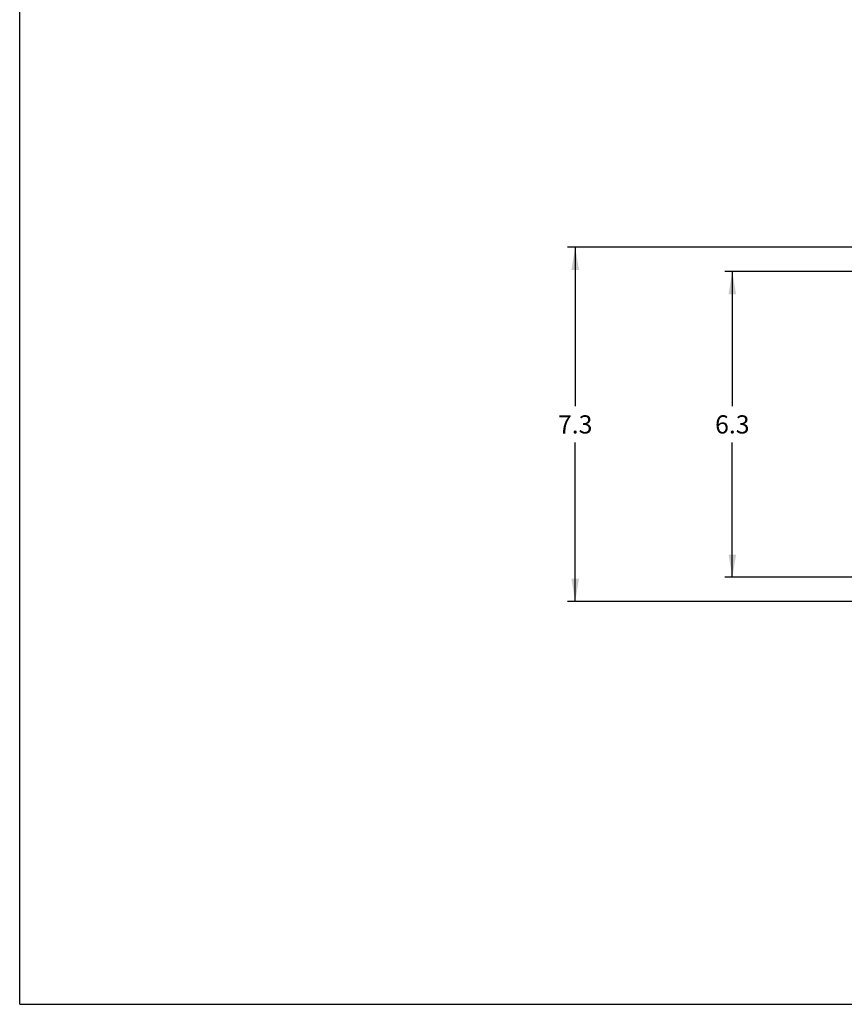
# Model space of a CAD drawing. Units: inches. Extents: x 0.5 to 33.5, y 0.5 to 21.5.
# Drawn here: x 0.5 to 7.3, y 0.5 to 8.6 of the extents above; entities that cross this region are included whole.
import ezdxf

# ---------------------------------------------------------------- set-up
doc = ezdxf.new("R2010")
doc.units = ezdxf.units.IN
doc.header["$LTSCALE"] = 1.87
doc.header["$MEASUREMENT"] = 0
doc.layers.get('0').update_dxf_attribs({"linetype": 'CONTINUOUS'})
doc.styles.get("Standard").update_dxf_attribs({"font": 'trium.ttf'})
doc.dimstyles.new('DIMSTYLE_1', dxfattribs={"dimtxt": 0.15, "dimasz": 0.1875, "dimexe": 0.0625, "dimexo": 0.0625, "dimgap": 0.075, "dimtad": 0, "dimtih": 1, "dimtoh": 1, "dimdec": 1, "dimlfac": 2.5, "dimzin": 0, "dimdsep": 46, "dimtxsty": 'STANDARD', "dimblk": '_FILLED', "dimblk1": '_FILLED', "dimblk2": '_FILLED', "dimcen": 0.09, "dimadec": 0, "dimazin": 0, "dimtp": 0.005, "dimtm": 0.005, "dimtfac": 1, "dimtdec": 1, "dimtofl": 0, "dimtmove": 0, "dimatfit": 3, "dimldrblk": '_FILLED', "dimfxl": 1, "dimtolj": 1, "dimtzin": 0, "dimarcsym": 0})

# ---------------------------------------------------------------- blocks, each defined once
blk = doc.blocks.new('_FILLED')
at = {"color": 0, "linetype": 'ByBlock'}
blk.add_solid([(0, 0), (-1, 0.167), (-1, -0.167)], dxfattribs=at)
blk = doc.blocks.new('*D1')
at = {"color": 2, "linetype": 'Continuous', "transparency": 16777216}
for p, q in [((9.6063, 6.5392), (6.3078, 6.5392)), ((6.3703, 6.5392), (6.3703, 5.4292)), ((6.3703, 4.0192), (6.3703, 5.1292)), ((9.6063, 4.0192), (6.3078, 4.0192))]:
    blk.add_line(p, q, dxfattribs=at)
at = {"color": 2, "linetype": 'Continuous', "transparency": 16777216, "xscale": 0.1875, "yscale": 0.1875, "zscale": 0.1875}
for p, rotation in [((6.3703, 6.5392), 90), ((6.3703, 4.0192), 270)]:
    blk.add_blockref('_FILLED', p, dxfattribs=dict(at, rotation=rotation))
at = {"color": 2, "linetype": 'Continuous', "transparency": 16777216, "insert": (6.3703, 5.3542), "char_height": 0.15, "width": 0.291667, "attachment_point": 2, "line_spacing_factor": 0.9}
blk.add_mtext('6.3', dxfattribs=at)
blk = doc.blocks.new('*D4')
at = {"color": 2, "linetype": 'Continuous', "transparency": 16777216}
for p, q in [((9.3863, 6.7392), (5.0135, 6.7392)), ((5.076, 6.7392), (5.076, 5.4292)), ((5.076, 3.8192), (5.076, 5.1292)), ((9.3863, 3.8192), (5.0135, 3.8192))]:
    blk.add_line(p, q, dxfattribs=at)
at = {"color": 2, "linetype": 'Continuous', "transparency": 16777216, "xscale": 0.1875, "yscale": 0.1875, "zscale": 0.1875}
for p, rotation in [((5.076, 6.7392), 90), ((5.076, 3.8192), 270)]:
    blk.add_blockref('_FILLED', p, dxfattribs=dict(at, rotation=rotation))
at = {"color": 2, "linetype": 'Continuous', "transparency": 16777216, "insert": (5.076, 5.3542), "char_height": 0.15, "width": 0.291667, "attachment_point": 2, "line_spacing_factor": 0.9}
blk.add_mtext('7.3', dxfattribs=at)

msp = doc.modelspace()

# ---------------------------------------------------------------- linework, layer by layer
at = {"color": 7, "linetype": 'Continuous'}
for q in [(0.5, 21.5), (33.5, 0.5)]:
    msp.add_line((0.5, 0.5), q, dxfattribs=at)

# ---------------------------------------------------------------- dimensions: what is measured, and where the dimension line sits
at = {"color": 2, "linetype": 'Continuous'}
for base, p1, p2, picture, middle in [((5.076, 3.8192), (9.4488, 6.7392), (9.4488, 3.8192), '*D4', (5.0783, 5.2767)), ((6.3703, 4.0192), (9.6688, 6.5392), (9.6688, 4.0192), '*D1', (6.3725, 5.2767))]:
    dim = msp.add_linear_dim(base=base, p1=p1, p2=p2, angle=270, dimstyle='DIMSTYLE_1', dxfattribs=at)
    dim.commit()
    dim.dimension.update_dxf_attribs({"geometry": picture, "text_midpoint": middle, "dimtype": 160})

doc.saveas('drawing.dxf')
